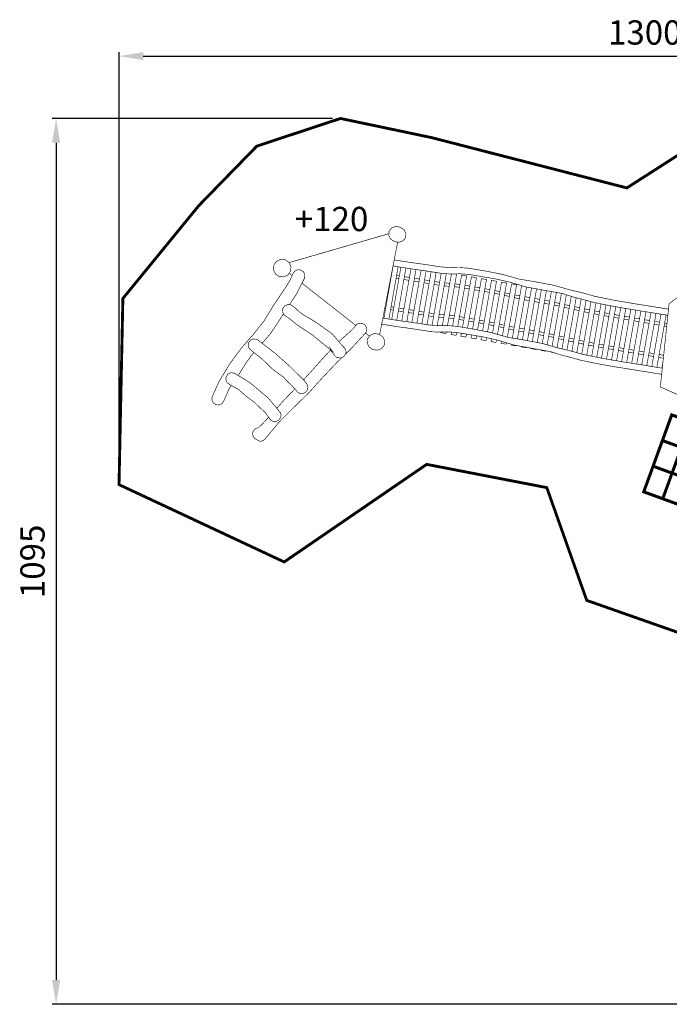
# Model space of a CAD drawing. Extents: x -487 to 938, y -1376 to -157.
import ezdxf

# ---------------------------------------------------------------- set-up
doc = ezdxf.new("R2010")
doc.units = 0
doc.header["$LTSCALE"] = 20
doc.header["$MEASUREMENT"] = 0
doc.header["$PDMODE"] = 35
doc.header["$PDSIZE"] = 0.000315
doc.linetypes.add('STRICHLINIEX2', pattern=[1.5, 1, -0.5])
doc.layers.get('0').update_dxf_attribs({"linetype": 'CONTINUOUS'})
doc.layers.get('Defpoints').update_dxf_attribs({"linetype": 'CONTINUOUS'})
doc.layers.add('EBENE_1', color=7, linetype='CONTINUOUS')
doc.styles.get("Standard").update_dxf_attribs({"font": 'ARIAL.TTF', "height": 30})
doc.dimstyles.new('Kopie von ISO-25', dxfattribs={"dimtxt": 30, "dimasz": 30, "dimexe": 5, "dimexo": 10, "dimgap": 10, "dimtad": 1, "dimdec": 0, "dimtxsty": 'Standard', "dimcen": 2.5, "dimclrd": 256, "dimclre": 256, "dimclrt": 256, "dimadec": 0, "dimazin": 0, "dimtfac": 1, "dimtdec": 0, "dimtmove": 0, "dimatfit": 3, "dimfxl": 0, "dimarcsym": 0})

# ---------------------------------------------------------------- blocks, each defined once
blk = doc.blocks.new('*D0')
at = {"linetype": 'Continuous', "lineweight": -2}
for p, q in [((-364.034060164565, -721.2415318893854), (-364.0340601645649, -196.5466013357009)), ((-334.0340601645649, -201.5466013357009), (905.9659398354349, -201.5466013357009)), ((935.9659398354349, -485.4203707020245), (935.9659398354349, -196.5466013357009))]:
    blk.add_line(p, q, dxfattribs=at)
at = {"linetype": 'Continuous'}
for points in [[(-334.0340601645649, -196.5466013357009), (-334.0340601645649, -206.5466013357009), (-364.0340601645649, -201.5466013357009)], [(905.9659398354349, -196.5466013357009), (905.9659398354349, -206.5466013357009), (935.9659398354349, -201.5466013357009)]]:
    blk.add_solid(points, dxfattribs=at)
at = {"layer": 'Defpoints', "color": 0, "linetype": 'Continuous'}
for p in [(935.9659398354349, -201.5466013357009), (935.9659398354349, -495.4203707020245), (-364.034060164565, -731.2415318893854)]:
    blk.add_point(p, dxfattribs=at)
at = {"linetype": 'Continuous', "insert": (285.965939835435, -176.2191797804485), "char_height": 30, "attachment_point": 5}
blk.add_mtext('1300', dxfattribs=at)
blk = doc.blocks.new('*D1')
at = {"linetype": 'Continuous', "lineweight": -2}
for p, q in [((-100.2500275556272, -278.6281432647656), (-446.834112066198, -278.6281432647655)), ((-441.834112066198, -308.6281432647655), (-441.8341120661983, -1343.628129587831)), ((650.4107637605354, -1373.628129587831), (-446.8341120661983, -1373.628129587831))]:
    blk.add_line(p, q, dxfattribs=at)
at = {"linetype": 'Continuous'}
for points in [[(-446.834112066198, -308.6281432647655), (-436.834112066198, -308.6281432647655), (-441.834112066198, -278.6281432647655)], [(-446.8341120661983, -1343.628129587831), (-436.8341120661983, -1343.628129587831), (-441.8341120661983, -1373.628129587831)]]:
    blk.add_solid(points, dxfattribs=at)
at = {"layer": 'Defpoints', "color": 0, "linetype": 'Continuous'}
for p in [(-90.25002755562724, -278.6281432647656), (-441.8341120661983, -1373.628129587831), (660.4107637605354, -1373.628129587831)]:
    blk.add_point(p, dxfattribs=at)
at = {"linetype": 'Continuous', "insert": (-467.1513016978488, -826.1281364262982), "char_height": 30, "attachment_point": 5, "rotation": 90}
blk.add_mtext('1095', dxfattribs=at)

msp = doc.modelspace()

# ---------------------------------------------------------------- linework, layer by layer
at = {"layer": 'EBENE_1', "linetype": 'STRICHLINIEX2', "const_width": 3.52806292015054}
msp.add_lwpolyline([(333.8165314410015, -916.3317390871262), (214.2113884447447, -874.33178832409), (164.8233335666316, -734.9346949461882), (16.29112262766319, -706.1866971516915), (-159.8369411521804, -826.8307010078055), (-364.034060164565, -731.2415318893854), (-359.2560622098529, -501.1435034390174), (-265.242964395935, -386.1791982839463), (-193.673071158085, -312.8272395710944), (-90.25002755562724, -278.6281432647656), (22.27409757972549, -302.264132828092), (263.8402355221597, -364.4883423305918), (369.0684586187505, -297.0251244918054)], dxfattribs=at)
at = {"layer": 'EBENE_1', "linetype": 'Continuous'}
for points, const_width in [([(-23.22496007949451, -430.9782313637614), (-27.97781201339347, -427.8481867730476), (-30.50460610480155, -423.2551009713858), (-30.26076590297686, -418.1883047776374), (-27.19066536187825, -414.1497014349166), (-22.30293931634503, -412.2551138667811), (-16.64991063737665, -412.9122124106564), (-11.89655070305719, -416.0425110015806), (-9.369756611649223, -420.6358508034526), (-9.61385081368411, -425.7034089978315), (-12.68420535499291, -429.741504340132), (-17.57193140052618, -431.6355839078469), (-23.22496007949451, -430.9782313637614)], 0.7620006307020605), ([(-30.39984761375736, -421.07830682623), (-153.743072799845, -456.8153458882538)], 0.7620006307020605), ([(-41.83059579900012, -545.8256396010613), (-19.53022910549591, -431.4078666873014)], 0.7620006307020605), ([(412.7074727384268, -658.0836293371523), (496.7914483340866, -594.7844909449424), (500.9606077848678, -497.8762987347772), (399.522575825389, -445.7953336277629), (316.0212767120061, -507.5394827329203), (305.2343957837877, -610.4994839521213), (412.7074727384268, -658.0836293371523)], 0.7620006307020605), ([(-166.0210842707481, -473.9944369679439), (-170.7104361520885, -470.6876082309072), (-173.068320103691, -465.6309720455682), (-172.5869897052975, -459.9134273132005), (-169.2804149684711, -455.2245834322805), (-164.2242867835526, -452.8666994806781), (-158.506996051395, -453.3472678784408), (-153.8181521704751, -456.6543506156879), (-151.4600142186624, -461.7109868010265), (-151.9410906168456, -467.4282775331843), (-155.2476653536721, -472.1171214141042), (-160.3037935385905, -474.4750053657066), (-166.0210842707481, -473.9944369679439)], 0.7620006307020605), ([(-36.56400506172703, -525.6243802236304), (-25.0971535515698, -460.5958272824509)], 0.7620006307020605), ([(-18.94540812688082, -461.9803629235619), (-30.33765463978707, -526.5909020492938)], 0.7620006307020605), ([(-26.93403144044186, -527.1192494575781), (-15.54238501450051, -462.5150229331912)], 0.7620006307020605), ([(314.5105894676437, -521.9588836289196), (304.2529389714435, -520.2384772437803), (283.5237278140348, -516.9486665208293), (262.8011206620923, -513.5948477448993), (242.1493795688051, -509.9362287166884), (221.6332745877828, -505.7315092364745), (209.0775361954947, -502.1892223045509), (196.4725217624212, -498.9806916488748), (184.0943295170867, -495.0083823610248), (161.7796490473974, -491.0530910872607), (139.3968965213652, -486.9306676751625), (117.9341327568008, -480.6373044661942), (101.2635909587216, -476.9192493887886), (84.23998886841707, -474.0475230118828), (67.38326491623636, -471.2994947373609), (57.2918365636387, -470.5806741423986), (47.16408618097762, -470.8748063858498), (37.1381898826204, -470.4612940435885), (16.7699130239543, -467.2606373944299), (-3.544261789931909, -464.4000870267743), (-23.76394852561111, -461.2233063973773), (-25.2088077949449, -460.543276696122)], 0.7620006307020605), ([(-23.9046134271612, -453.8517717061189), (-22.44086143050208, -453.7183621855927)], 0.7620006307020605), ([(-22.44086143050208, -453.7183621855927), (-4.013400178234178, -456.5794205536688), (14.47578312512059, -459.1178986547476), (33.05107249974475, -462.004357043847), (44.99924238915304, -462.9411098191899), (56.8641002096046, -462.8626237542277), (68.70609801113511, -463.7953125262071), (89.84069350407722, -467.3868754989161), (110.3611164886735, -471.4252248414268), (130.7822253910682, -477.2392896536835), (152.3453192386751, -480.8163746144091), (173.9046030831285, -484.9182240094784), (194.8903544528735, -490.9083109674273), (204.5128984173791, -493.0604547487402), (214.071688329116, -495.5445768048289), (223.5283701563388, -498.3495011264432), (249.0264352608912, -503.4858933777954), (274.7177945254316, -507.851902991508), (300.4696058400077, -511.9250503628207), (315.3040910589236, -514.3849681153171)], 0.7620006307020605), ([(-225.1677920115015, -608.6833124049882), (-228.2501197772421, -613.1024781065995), (-228.1731577135411, -613.0874920941957), (-230.1317533346557, -617.9546441227), (-232.4025152141479, -622.858372181478), (-234.5030969527832, -627.8736063325485), (-236.8089108612876, -631.1428430384708), (-240.3344337793358, -632.7867323991053), (-244.3209670789587, -632.4514521215964), (-247.5904577850911, -630.145638213092), (-249.2346011459359, -626.6201152950438), (-248.9000828690577, -622.6335819954209), (-239.7702993124061, -602.7288555204319), (-227.257994956068, -582.1309624717142), (-213.0111231640419, -562.727378411517), (-198.6771292999054, -546.4063409027198), (-185.083546048601, -529.3804528105231), (-173.9176968067135, -511.1854017506195), (-161.8481148168133, -493.009400706483), (-156.8521846817205, -485.7366126868525), (-152.5572951268734, -478.5306267225131), (-149.0030701850687, -470.5153960883686), (-146.6972562765642, -467.2461593824465), (-143.1714793583059, -465.6020160216016), (-139.1849460586829, -465.9372962991106), (-135.9154553525506, -468.2428562074048), (-134.2708039912853, -471.7686331256632), (-134.6060842687942, -475.7554204254963), (-134.6332622912892, -475.8295884868847), (-134.6609483142047, -475.9032485478525), (-134.6888883373305, -475.975384607559)], 0.7620006307020605), ([(-153.6512335387208, -469.8533227273629), (-149.9848955930338, -472.7295376286918)], 0.7620006307020605), ([(-27.64531836965901, -475.0464784162153), (-28.02319746561426, -474.9832275119656)], 0.7620006307020605), ([(-27.34610577319601, -471.509234255726), (-27.03083545183443, -471.5617437514464)], 0.7620006307020605), ([(-20.81728817461951, -472.5966341678755), (-17.41985022134568, -473.162490645889)], 0.7620006307020605), ([(-9.318684474952375, -463.4928487311703), (-20.7078209713029, -528.0857495582458)], 0.7620006307020605), ([(-14.46954329961479, -528.9793077687119), (-3.093998417536527, -464.463491081689)], 0.7620006307020605), ([(-11.20613189941445, -474.1974095504795), (-10.66490368363247, -474.2875532105539), (-4.984581437874391, -475.1858352714499)], 0.7620006307020605), ([(3.14784073752777, -465.3424386861795), (-8.224589942557195, -529.8367963499268)], 0.7620006307020605), ([(-1.979034240217622, -530.6943676385971), (9.38875764576563, -466.2212564240363)], 0.7620006307020605), ([(15.63083122170878, -467.1002370386165), (4.251986419583291, -531.6297036466946)], 0.7620006307020605), ([(10.47812253371668, -532.5972961113073), (21.85728599670273, -468.0600635925792)], 0.7620006307020605), ([(28.08163748360025, -469.0381537919357), (16.70330065233458, -533.5647396955832)], 0.7620006307020605), ([(22.98920866320495, -534.1897574930944), (34.30508912632132, -470.0161025904133)], 0.7620006307020605), ([(40.5975426383847, -470.6039730638152), (29.29876396007104, -534.6844141814759)], 0.7620006307020605), ([(35.68614653037912, -534.7330158665022), (46.94819492462963, -470.8659020748107)], 0.7620006307020605), ([(51.15053828916666, -470.7590310105009), (53.29615925644737, -471.1374426032316), (42.09036753109387, -534.6905130082231)], 0.7620006307020605), ([(48.40102514797566, -535.1754837596435), (59.50011439141329, -472.2304055078686), (65.7033075257485, -473.3243844133465), (54.70006910148238, -535.728684207544)], 0.7620006307020605), ([(60.66251426037665, -536.7417724881956), (71.65427845132137, -474.4074413097843), (77.85721758544636, -475.5014202152623), (66.87230641708399, -537.796887879883)], 0.7620006307020605), ([(-134.6888883373305, -475.975384607559), (-144.3271803148706, -495.1282704602554), (-153.3536740333235, -508.8668420757076)], 0.7620006307020605), ([(-137.847198427816, -482.2514709506007), (-71.27719845081164, -534.4751417501141)], 0.7620006307020605), ([(-18.03567959392721, -476.6549779299071), (-21.43260760689406, -476.0863866244044)], 0.7620006307020605), ([(-5.605300441424593, -478.7062111182622), (-9.48710470877728, -478.0858723543934), (-11.82281772407102, -477.6949114310014)], 0.7620006307020605), ([(6.836850286503791, -480.6945515576159), (0.6160652298283722, -479.7004277310213)], 0.7620006307020605), ([(1.238599487728743, -476.1699646122376), (7.46111640543619, -477.1539889472958)], 0.7620006307020605), ([(19.26790908780724, -482.7457845765156), (13.05535792955868, -481.7057546193427)], 0.7620006307020605), ([(13.67587888674999, -478.1867782133008), (19.88924817487487, -479.2218431843829)], 0.7620006307020605), ([(31.69930023279276, -484.793830028203), (31.09323887926098, -484.7254378499108), (25.4810809626223, -483.7859184465269)], 0.7620006307020605), ([(26.10334974056607, -480.2570301432019), (26.2972069096221, -480.2893241781736), (32.35422721620182, -481.0796640508633)], 0.7620006307020605), ([(44.26163379081061, -486.1013991740373), (40.99467507460349, -485.8427847747301), (37.97077560935728, -485.5015469278363)], 0.7620006307020605), ([(38.60989177310075, -481.8768325348802), (44.90665705255519, -482.4434701176181)], 0.7620006307020605), ([(56.82900341513946, -487.3787916261389), (50.93192529958907, -486.6294234258249), (50.56964197890089, -486.6007448622134)], 0.7620006307020605), ([(51.19296222030906, -483.0656162289155), (57.44551768772644, -483.8824201419407)], 0.7620006307020605), ([(63.68191564135193, -484.7886043358421), (69.6415322598824, -485.8217316362274)], 0.7620006307020605), ([(73.0829087751146, -538.8521409341307), (84.06015671957141, -476.5943831198995), (90.26411185453736, -477.6883620253773), (79.27421593830903, -540.0133212049294)], 0.7620006307020605), ([(75.84766601584853, -486.8975938306501), (82.05380569887146, -487.9734570525558)], 0.7620006307020605), ([(85.45644411258482, -541.229871068955), (96.46730498887254, -478.7823409308552), (102.6712601238385, -479.8763198363332), (91.63794647871832, -542.4462781071626)], 0.7620006307020605), ([(97.78930265505618, -543.8377186888297), (108.8741992579635, -480.9702987418111), (115.0771383920885, -482.0642776472889), (103.8796379955596, -545.5715704998843)], 0.7620006307020605), ([(109.969939862062, -547.305412781257), (121.2813475272647, -483.1574945521363), (127.4842866613897, -484.2514734576141), (116.0607623043393, -549.0394032648551)], 0.7620006307020605), ([(122.2730799742979, -550.0808729116429), (133.6882417963556, -485.345452363092), (134.4471997360448, -485.4793056797556)], 0.7620006307020605), ([(139.7917446222356, -487.0033902347921), (128.4882322830873, -551.1119361570362)], 0.7620006307020605), ([(69.03196420794478, -489.2785940802527), (63.06911859165842, -488.2640512295252)], 0.7620006307020605), ([(81.44944205832387, -491.4011217418588), (77.76247550702908, -490.7640388480143), (75.24150916156074, -490.335111361491)], 0.7620006307020605), ([(93.8640988355857, -493.5462905020604), (87.65697370586268, -492.4737412437248)], 0.7620006307020605), ([(88.24888631911577, -489.1169369809667), (94.44219188360445, -490.267665565792)], 0.7620006307020605), ([(106.2292505458501, -495.9709890846646), (100.048916910757, -494.7476368940943)], 0.7620006307020605), ([(100.6359657189062, -491.4184811562728), (103.2216785794156, -491.8989117873399), (106.8044090731121, -492.7090071316701)], 0.7620006307020605), ([(118.5520322992023, -498.6356644893619), (112.4045860395642, -497.2218180719598)], 0.7620006307020605), ([(112.9550657918205, -494.0997392509757), (119.1065993064177, -495.4906696236159)], 0.7620006307020605), ([(125.2705427621801, -496.8066079214087), (131.4794755779971, -497.8713729122498)], 0.7620006307020605), ([(134.7023260041841, -552.14282378793), (145.9866504427123, -488.1443591464742)], 0.7620006307020605), ([(137.6878007457263, -498.9360336979997), (143.8961202345598, -500.0006935098803)], 0.7620006307020605), ([(152.1822873646506, -489.28546271138), (140.9031860507256, -553.2492836670979)], 0.7620006307020605), ([(146.8454516288839, -554.3800069564406), (158.1298921307314, -490.38088406785)], 0.7620006307020605), ([(164.3285441320431, -491.504884358499), (153.0337760645207, -555.5575515258222)], 0.7620006307020605), ([(159.2230688641633, -556.735280360232), (170.5305553576786, -492.6041947839324)], 0.7620006307020605), ([(176.7337743770528, -493.7037192915723), (165.313344534884, -558.4690147996432)], 0.7620006307020605), ([(171.4035247083759, -560.2075393626039), (182.9356113638006, -494.8029988330523)], 0.7620006307020605), ([(189.0176442793429, -496.5883326937958), (177.4927928156385, -561.9458035638844)], 0.7620006307020605), ([(183.6172026671909, -563.4864412244357), (195.0709528243314, -498.5309114871201)], 0.7620006307020605), ([(-150.9799538213201, -509.3304382152804), (-150.9568398021888, -509.343138225792), (-150.9347417838985, -509.3560922365139), (-150.9128977658183, -509.3693002474461), (-150.5108154330179, -509.5874864280371), (-150.1262591147236, -509.8275166267084), (-149.7599908115661, -510.0883748426186), (-145.3144791320503, -513.6634278016625), (-141.3723958692182, -517.4015488956765), (-137.1389743652479, -520.6263355648076), (-120.9617009754431, -530.2758035515981), (-100.3625379256744, -544.970731714477), (-88.14792181573051, -559.2955815710451), (-88.47304208483007, -558.8325391877885), (-86.07782010232324, -561.4205473298629), (-85.69021578150614, -561.7850376315487), (-85.33029748360451, -562.1744199538375), (-84.99984321009009, -562.5853922939962), (-84.94599516552051, -562.6435583421397), (-84.95183717035587, -562.6473683452932), (-83.83144224301361, -564.8355801564593), (-83.45856993439003, -567.2826181818539), (-83.92085031701595, -569.8035702684265), (-86.22641022531013, -573.0725529741385), (-89.75142514293788, -574.7161883345627), (-93.73897444340184, -574.3804000566332), (-95.12124358749531, -573.7144115053997), (-96.30996457139054, -572.814996760961), (-97.28684937995052, -571.7194938542218), (-97.28786538079152, -571.7215258559036), (-99.79230745369892, -568.84141747206), (-101.719915049165, -565.9072070434366), (-103.2350263032109, -562.3303760829212), (-99.97391760401626, -566.7385497315325), (-112.6023000564313, -556.3146351037386), (-124.886258223769, -546.323028833763), (-138.8958938194366, -537.1383812317008), (-145.6218193864335, -532.4218513278654), (-151.5489142922443, -527.3751211507256), (-157.7300094082892, -523.0853116000833), (-160.5694777584953, -520.6933916203095), (-161.9469208985943, -517.3172208258788), (-161.571000587448, -513.580369732916), (-159.2649326787333, -510.3098630259427), (-155.7399177611056, -508.665973665308), (-151.7538924619032, -509.0015079430271), (-151.4904942438905, -509.1031080271209), (-151.2324300302927, -509.2141061189932), (-150.980969822161, -509.334502218644), (-150.9799538213201, -509.3304382152804)], 0.7620006307020605), ([(-34.88543174034, -510.1916872524637), (-33.87241313347131, -510.3603534724696)], 0.7620006307020605), ([(-27.65828537081558, -511.3949972916989), (-24.26111454327562, -511.9606216132173)], 0.7620006307020605), ([(130.8461136063058, -501.463170754105), (124.6987767333295, -500.0493494944567)], 0.7620006307020605), ([(143.224621522844, -503.8090638551886), (137.0253070004223, -502.6934065764211)], 0.7620006307020605), ([(155.3766082868786, -505.995991528522), (149.4245104898887, -504.9248245136641)], 0.7620006307020605), ([(150.0959440524334, -501.117122553824), (156.0451132923201, -502.2045998341013)], 0.7620006307020605), ([(167.7826353795388, -508.1891872025366), (161.5798044798146, -507.0929960418262)], 0.7620006307020605), ([(162.2420554286616, -503.3373687147177), (166.9744613471035, -504.2024279708658), (168.4275524724358, -504.5315013589221)], 0.7620006307020605), ([(180.1635794225548, -510.5246527598492), (177.9241564100819, -509.9814407541101), (173.9861512059968, -509.285499406468)], 0.7620006307020605), ([(174.5788078479488, -505.9245416245539), (180.7290870797194, -507.3173608283934)], 0.7620006307020605), ([(186.8801012215506, -508.7103464631878), (188.1702708907121, -509.0025239438681), (193.0537853503797, -509.9704993986596)], 0.7620006307020605), ([(201.1766704954631, -500.1781044324113), (189.771372889587, -564.8626621594796)], 0.7620006307020605), ([(195.8876878633491, -566.4483508434256), (207.2987055574738, -501.736431658126)], 0.7620006307020605), ([(199.2301143239328, -511.2178974652091), (205.3933196608735, -512.5418813965044)], 0.7620006307020605), ([(213.3997385107422, -503.4086233704281), (201.988402597711, -568.1274270454089)], 0.7620006307020605), ([(208.0666661527489, -569.9301233515712), (219.4932508457897, -505.1277551681415)], 0.7620006307020605), ([(225.637899145939, -506.5522460627969), (214.2295091921263, -571.2505328887756)], 0.7620006307020605), ([(220.4069158346263, -572.494850775733), (231.8109606649854, -507.8173981004621)], 0.7620006307020605), ([(237.9846405728395, -509.0826768752185), (226.5834284593402, -573.7389885802729)], 0.7620006307020605), ([(232.51465089627, -574.9337174684472), (243.9196690320356, -510.249849475653)], 0.7620006307020605), ([(250.1226868602733, -511.3487630711803), (238.7144013524213, -576.0464575721462)], 0.7620006307020605), ([(-160.7603213632152, -520.2256259566664), (-169.0360667662259, -533.0083378132956), (-177.0515514005809, -544.8676076291222), (-185.7091485664074, -554.9359219625884), (-187.2006392604227, -556.4712393597165)], 0.7620006307020605), ([(-34.48663124702617, -513.843586431347), (-35.56210450813222, -513.6635311080505)], 0.7620006307020605), ([(-24.87682877256708, -515.4524558974039), (-28.27343682555617, -514.8837970722989)], 0.7620006307020605), ([(-12.44677727904473, -517.5072945037091), (-15.87470199574244, -516.9595885298694), (-18.6637056101611, -516.4926546081904)], 0.7620006307020605), ([(-18.04703814975271, -512.9952568795558), (-17.05300897101807, -513.1607613856092), (-11.8261422620075, -513.9873949820778)], 0.7620006307020605), ([(-0.004433884251723086, -519.4953036839275), (-6.225772303572457, -518.5012724553704)], 0.7620006307020605), ([(-5.603365584101102, -514.9715326216337), (0.6196614215062333, -515.9557098507371)], 0.7620006307020605), ([(12.42721679587336, -521.5429554291569), (6.214038789727574, -520.5028981489277)], 0.7620006307020605), ([(6.834394596169071, -516.9848583133358), (13.04834108171361, -518.0202322879795)], 0.7620006307020605), ([(24.8538672644944, -523.6150648758916), (24.70614959271626, -523.5983920247559), (18.6397884096228, -522.5829112021019)], 0.7620006307020605), ([(19.26179252891981, -519.0555237788406), (19.9101176230775, -519.1635483540699), (25.51003135897969, -519.8938830998665)], 0.7620006307020605), ([(31.76294949712054, -520.7089128723858), (38.05921164082083, -521.275355755483)], 0.7620006307020605), ([(44.34929044212058, -521.879148106704), (50.60154161950889, -522.6959299460839)], 0.7620006307020605), ([(56.84157517889759, -523.5832428280869), (62.800668648795, -524.6162918607962)], 0.7620006307020605), ([(192.441435445762, -513.4432058828529), (190.4666867914378, -513.0238552722932), (186.2977934419843, -512.0126158121928)], 0.7620006307020605), ([(204.7691914009074, -516.0813148285444), (203.1621252993546, -515.719813503717), (198.6068903727536, -514.7524799934345)], 0.7620006307020605), ([(217.0812072672014, -518.806920050134), (215.8392757921345, -518.5714738640145), (210.9212591950966, -517.4651911083554)], 0.7620006307020605), ([(211.544379192996, -513.9311981458003), (217.0272347753991, -515.2003830737885), (217.6950161136066, -515.3258915602108)], 0.7620006307020605), ([(229.4594967881862, -521.1536043212947), (223.2701156913665, -519.9802173809179)], 0.7620006307020605), ([(223.8856568265364, -516.4894130625486), (230.0767269480696, -517.6530152715799)], 0.7620006307020605), ([(241.602981982011, -523.3890025695425), (236.4092288177264, -522.4711390917374), (235.649185629466, -522.3270496040687)], 0.7620006307020605), ([(236.2681870019737, -518.816690767807), (242.2121909857534, -519.9338572721825)], 0.7620006307020605), ([(244.9251326685851, -577.1018017195264), (256.3250837274169, -512.4475666585457)], 0.7620006307020605), ([(248.418185072514, -521.0151880449329), (254.624703703324, -522.091184355091)], 0.7620006307020605), ([(262.528096227782, -513.5464793101983), (251.13496006526, -578.156992270479)], 0.7620006307020605), ([(257.3447403794623, -579.2121748210513), (268.7457610122912, -514.5569490035133)], 0.7620006307020605), ([(260.8316117898938, -523.167248183448), (267.03773401481, -524.2431757704934)], 0.7620006307020605), ([(274.9640660116326, -515.5633411002383), (263.5626723800971, -580.2279216224194)], 0.7620006307020605), ([(269.7848897894643, -581.2121471054201), (281.1833982347991, -516.5698994464378)], 0.7620006307020605), ([(287.4041644349397, -517.5645077078501), (276.0081292218915, -582.196534251229)], 0.7620006307020605), ([(282.2304719750885, -583.1807795610185), (293.6268171667233, -518.5520681859972)], 0.7620006307020605), ([(299.8486262920844, -519.5394947803494), (288.4504910969587, -584.1846998865457)], 0.7620006307020605), ([(294.6646007867029, -585.2153243180863), (306.0675489056434, -520.5428224267723)], 0.7620006307020605), ([(312.2806656936044, -521.5848822822513), (300.8787711823512, -586.2459588178414)], 0.7620006307020605), ([(-92.27562319510074, -554.454766110288), (-75.53985938013426, -539.5353812156793), (-74.13727021922193, -538.0596399942197), (-72.88327118129666, -536.4441986571312), (-71.65594216544588, -534.8064053015423), (-71.64883015955928, -534.810469304906), (-69.22033414951181, -532.6192094912171), (-66.1245795871796, -531.6316566738274), (-62.79793883374458, -532.0563450253385), (-59.52870212782256, -534.3619049336328), (-57.88455876697776, -537.8876818518911), (-58.2198390444866, -541.8744691517245), (-58.6381773907421, -542.821635935687), (-59.16700582844931, -543.6857446509031), (-59.79591034898874, -544.459429291276)], 0.7620006307020605), ([(306.8628140246114, -594.956349177919), (289.6220188615434, -592.0649106939668), (268.8928077041348, -588.7750999710157), (248.169946551982, -585.4212811950857), (227.5182054586948, -581.7624081666647), (207.0023544778828, -577.5574346862405), (194.4466160855947, -574.0151477543168), (181.8416016525212, -570.8071250990611), (169.4631554069765, -566.835577811842), (147.1487289374973, -562.8800325378676), (124.765722411255, -558.7578631259796), (103.3032126469008, -552.4644999170115), (86.63241684861131, -548.7459368391853), (69.60881475830678, -545.8742104622795), (52.75209080612609, -543.1264361879678), (42.66091645373871, -542.4071075925851), (32.53316607107757, -542.7017478364565), (22.50726977272035, -542.2884894944058), (2.138738913844008, -539.0870708446162), (-18.17518189983195, -536.2267744771709), (-38.3948686355111, -533.0494858473537), (-39.26108430653625, -532.6420993263778)], 0.7620006307020605), ([(-37.89248304306085, -525.6201381754237), (-37.07178154040213, -525.54555763641)], 0.7620006307020605), ([(-37.07178154040213, -525.54555763641), (-18.64406628792392, -528.4061080040653), (-0.1548829845692126, -530.9448401053545), (18.42015238984476, -533.8315524946643), (30.36883027967355, -534.7683052700072), (42.23318009970461, -534.6895652048347), (54.07517790123507, -535.6225079770242), (75.21002739438742, -539.2135629493129), (95.73070437919392, -543.2516582916131), (116.1523212820091, -549.0654691036597), (137.7146531289854, -552.6425540643854), (159.2736829732285, -556.7449114598751), (180.2591803427632, -562.7355064182445), (189.8819783074791, -564.8873961993471), (199.4405142190058, -567.371772255646), (208.8971960462285, -570.17644257705), (234.3955151509911, -575.3125808281922), (260.0866204153214, -579.6780824414843), (285.8384317298975, -583.7514838130072), (307.6575929038318, -587.3702420429585)], 0.7620006307020605), ([(37.41331719281922, -524.9382253120549), (34.60783978826908, -524.7159929497856), (31.1257130920453, -524.3229663109075)], 0.7620006307020605), ([(49.98463612719209, -526.1945201129114), (44.54483601304446, -525.5031396013009), (43.72179721410607, -525.4379436185313)], 0.7620006307020605), ([(62.19072749166318, -528.0752701856152), (56.22840583334087, -527.0608011785764)], 0.7620006307020605), ([(74.60902698396387, -530.1967203475524), (71.37538622048444, -529.6380090237004), (68.40026971649276, -529.1318029418101)], 0.7620006307020605), ([(69.00680019107702, -525.6921666090288), (75.21355055055236, -526.7681486333945)], 0.7620006307020605), ([(87.0236181199423, -532.3417244330401), (80.81608905765484, -531.2691820469439)], 0.7620006307020605), ([(81.40908805876154, -527.9062167541686), (87.6027549508863, -529.0571797356913)], 0.7620006307020605), ([(99.3908052864579, -534.7548790303902), (93.2099018591294, -533.5317139318364)], 0.7620006307020605), ([(93.79598038269933, -530.2080606810817), (96.83408129245049, -530.7726279628159), (99.96800863865536, -531.4812999581318)], 0.7620006307020605), ([(106.1187757212643, -532.8721670394744), (112.2697364975242, -534.2630779205772)], 0.7620006307020605), ([(118.4298989702232, -535.6029667312979), (124.6383170193293, -536.6676057855254)], 0.7620006307020605), ([(254.0092849048264, -525.5815003620339), (247.8062961545759, -524.4852802208376)], 0.7620006307020605), ([(266.4265596325554, -527.7091477190734), (260.2164275080837, -526.6559602857055)], 0.7620006307020605), ([(278.8480144930742, -529.8141282800032), (277.7581770419328, -529.6308970178138), (272.6368682358088, -528.7623650817941)], 0.7620006307020605), ([(273.2486394930566, -525.2926198029331), (279.4613773547255, -526.3356772003874)], 0.7620006307020605), ([(291.2725662864569, -531.9030327352995), (285.06013422808, -530.8585542526325)], 0.7620006307020605), ([(285.6737141631354, -527.3786672649561), (291.8864451767457, -528.4217235126889)], 0.7620006307020605), ([(303.6924920876618, -534.0130991438749), (298.4541141718008, -533.1104458978097), (297.4845600946189, -532.9474375362079)], 0.7620006307020605), ([(298.096105981784, -529.4790184807343), (304.3042464570498, -530.5434976690116)], 0.7620006307020605), ([(313.0782552237887, -535.6304107807412), (309.9005277346698, -535.0828393608788)], 0.7620006307020605), ([(310.5132356955492, -531.6081223905288), (313.4469596552003, -532.1111535496401)], 0.7620006307020605), ([(-59.79591034898874, -544.459429291276), (-76.7867464121731, -562.7995144712235), (-83.91337271773881, -569.7627927009399)], 0.7620006307020605), ([(-59.31082522516138, -543.8626727132557), (-54.31193207985725, -547.7842672764597)], 0.7620006307020605), ([(-49.89701415574848, -564.4855678667568), (-54.61786206315804, -561.2673852030919), (-57.06032808476834, -556.4429052099068), (-56.69786978476435, -551.0494647457975), (-53.50940514569675, -546.6859951341875), (-48.53709703015556, -544.5602673747389), (-42.85181032448747, -545.1294818458732), (-38.13096241707797, -548.3476645095384), (-35.68849639546761, -553.1721445027233), (-36.0509546954716, -558.5645689659917), (-39.23941933453926, -562.9288005782325), (-44.21172745008045, -565.0550363381014), (-49.89701415574848, -564.4855678667568)], 0.7620006307020605), ([(40.35307054355235, -544.5435033608635), (34.14911540858645, -543.4495244553855), (34.28998760942171, -542.6506377372797)], 0.7620006307020605), ([(40.71980653567708, -542.4635790771724), (40.35307054355235, -544.5435033608635)], 0.7620006307020605), ([(52.76021881285357, -546.7304451709784), (46.55626367788761, -545.6374822663414), (47.0704500403569, -542.7214321191854)], 0.7620006307020605), ([(53.37770294560023, -543.2284157272555), (52.76021881285357, -546.7304451709784)], 0.7620006307020605), ([(64.9131128717105, -548.9074809728942), (58.71017373758542, -547.8135020674163), (59.34710312824258, -544.2014733807752)], 0.7620006307020605), ([(65.56424391999617, -545.2149146387453), (64.9131128717105, -548.9074809728942)], 0.7620006307020605), ([(77.32026114101166, -551.094422783009), (71.11706800667642, -550.0014598783721), (71.78019752521936, -546.2405029268839)], 0.7620006307020605), ([(77.99140706837574, -547.2882773158148), (77.32026114101166, -551.094422783009)], 0.7620006307020605), ([(111.7156413690321, -537.4053967234803), (105.5687665981307, -535.9915766592568)], 0.7620006307020605), ([(124.0095961266585, -540.2330840528643), (117.8627927550901, -538.8192804109389)], 0.7620006307020605), ([(136.3847813817849, -542.6008648004183), (130.1855947968411, -541.4852431969364)], 0.7620006307020605), ([(130.8473001482845, -537.7323417414228), (137.0554957789563, -538.7969426546376)], 0.7620006307020605), ([(148.5367723839965, -544.787768437149), (142.5841521147225, -543.7165195436481)], 0.7620006307020605), ([(143.2556768424864, -539.9083005855476), (149.2053662200834, -540.9958729443006)], 0.7620006307020605), ([(160.9426188040753, -546.9827500863769), (154.7391689728671, -545.8862626870613)], 0.7620006307020605), ([(155.4017882187146, -542.1285467464413), (160.5871180603486, -543.0763981465518), (161.5912827297704, -543.3038138565731)], 0.7620006307020605), ([(167.7418845717074, -544.6967561971439), (173.8927623337925, -546.0897610260478)], 0.7620006307020605), ([(180.0431609626594, -547.482657344441), (181.7821656033264, -547.8764941195543), (186.2148515765068, -548.7548765699559)], 0.7620006307020605), ([(-193.3009608500921, -551.9323694765711), (-193.2892768404213, -551.9410054837191), (-193.2765768299096, -551.9498954910772), (-193.2641308196081, -551.9585314982252), (-192.7071083585649, -552.2775557622791), (-192.1853919267443, -552.6359500589193), (-191.701013525828, -553.0324443870946), (-171.8138130653451, -568.2285149647654), (-152.2723068909908, -585.5457412981004), (-134.5758582437764, -603.192405904109), (-132.4049184469062, -606.1334743384086), (-132.1603162444508, -606.4326865860644), (-131.9317160552401, -606.7430748429703), (-131.7188638790641, -607.0636231082856), (-131.6459658187269, -607.1634451909076), (-131.6540938254544, -607.1685251951122), (-130.7780471003573, -609.2299909013715), (-130.5342068985327, -611.4768767611018), (-130.9888672748515, -613.769482658674), (-133.2944271831457, -617.0389733648063), (-136.8202041014042, -618.6831167256512), (-140.8069914012374, -618.3485984487729), (-142.3830627057395, -617.5599277959963), (-143.6967517930698, -616.4684888926207), (-144.7229126424152, -615.1324477867897), (-144.7279926466199, -615.1365117901535), (-149.814092856346, -609.3557210054374), (-155.4628035317403, -604.1515106979526), (-160.5890357746833, -598.5454720578775), (-160.4460336563216, -598.5226120389565), (-174.0507929168762, -588.5917118192267), (-186.9786416171571, -576.0748354591045), (-200.2379605917934, -565.5935167837977), (-203.0225648965889, -563.1937227975067), (-204.3657180083065, -559.8386340205255), (-203.9849716931657, -556.1355649555236), (-201.6789037844509, -552.8655662489708), (-198.1541428670335, -551.2216768883363), (-194.168117567831, -551.5564491654249), (-193.8724613231186, -551.6725272615017), (-193.5836630840826, -551.8007973676699), (-193.304008852615, -551.9374494807759), (-193.3009608500921, -551.9323694765711)], 0.7620006307020605), ([(89.72715541010265, -553.2823805939648), (83.52421627597761, -552.1884016884869), (84.20344491958043, -548.3361914327572)], 0.7620006307020605), ([(90.37969962313574, -549.581800197847), (89.72715541010265, -553.2823805939648)], 0.7620006307020605), ([(102.1343036794038, -555.4703384049208), (95.93111054506858, -554.3763594994429), (96.53442983623967, -550.9546652248889)], 0.7620006307020605), ([(102.688465701279, -552.3273753716776), (102.1343036794038, -555.4703384049208)], 0.7620006307020605), ([(114.5411979484948, -557.6575342152458), (108.3372428135288, -556.5645713106089), (108.777187167828, -554.0696108865612)], 0.7620006307020605), ([(114.8593655652428, -555.8530629700749), (114.5411979484948, -557.6575342152458)], 0.7620006307020605), ([(126.9483462177959, -559.8454920262018), (120.7441370826198, -558.7515131207238), (120.9407899667819, -557.636293962488)], 0.7620006307020605), ([(127.0654394390835, -559.1813908221807), (126.9483462177959, -559.8454920262018)], 0.7620006307020605), ([(173.3285271384859, -549.2898361557527), (171.5373211237475, -548.8554109297962), (167.1454517942056, -548.0791284562833)], 0.7620006307020605), ([(185.6036625713391, -552.2209994603301), (184.0795975048931, -551.8973174475587), (179.4621728168197, -550.7774430462066)], 0.7620006307020605), ([(197.9322021725909, -554.8539034155713), (196.7747820125997, -554.5935296791929), (191.7694800887566, -553.5305001295321)], 0.7620006307020605), ([(192.3928880822607, -549.9948738147435), (198.5555822337471, -551.318713021463)], 0.7620006307020605), ([(210.2416958439582, -557.595109990538), (209.4521865055899, -557.4454440397005), (204.0847699354288, -556.2379877024248)], 0.7620006307020605), ([(204.7083970348224, -552.7011187398733), (210.6393834882237, -554.0743532494746), (210.8553526897465, -554.1149435254634)], 0.7620006307020605), ([(222.6203094635287, -559.9417028519384), (216.4305257052724, -558.7683160069228)], 0.7620006307020605), ([(217.0459057199633, -555.2784254212538), (223.237369527427, -556.4420784928394)], 0.7620006307020605), ([(229.4283138782451, -557.6056339352795), (235.3729329270727, -558.7228938322421)], 0.7620006307020605), ([(241.5773264806733, -559.8104810795081), (247.7842463909001, -560.8864855559177)], 0.7620006307020605), ([(-197.5030524378933, -567.7554260012738), (-207.0779322531853, -580.9785635178824), (-216.6574334751324, -596.3824264131605)], 0.7620006307020605), ([(-136.036496347765, -601.735876899579), (-127.4803623708889, -592.563513106656), (-110.814392576594, -573.8409036100962), (-101.7873014953425, -564.2873247580949)], 0.7620006307020605), ([(139.3542244860459, -562.0334498371576), (133.1512853519209, -560.9394709316798), (133.260117580198, -560.3222345564599)], 0.7620006307020605), ([(139.4548011417716, -561.4630792889985), (139.3542244860459, -562.0334498371576)], 0.7620006307020605), ([(151.5081345457438, -564.2094696382325), (145.3051954116188, -563.1154907327546), (145.4033871355291, -562.5586014298112)], 0.7620006307020605), ([(151.6033202201929, -563.669671362771), (151.5081345457438, -564.2094696382325)], 0.7620006307020605), ([(163.915282815045, -566.3974274491883), (157.71234368092, -565.3034485437104), (157.8065279221078, -564.7692769897565)], 0.7620006307020605), ([(164.008522040568, -565.8686674920418), (163.915282815045, -566.3974274491883)], 0.7620006307020605), ([(173.1980505703349, -568.0338956345996), (170.1192379500109, -567.4914063546662), (170.193553870977, -567.06992160433)], 0.7620006307020605), ([(234.7629264187148, -562.1825621985404), (230.0221395311818, -561.3448552672132), (228.8094918523396, -561.1149756963648)], 0.7620006307020605), ([(247.1691850987227, -564.3747739841853), (240.9657820332749, -563.2786197235059)], 0.7620006307020605), ([(259.5853771279989, -566.5055163895635), (253.3752602665992, -565.4522423992634)], 0.7620006307020605), ([(253.9906439517286, -561.9623994801212), (260.1967766814531, -563.0382674943634)], 0.7620006307020605), ([(272.0068193980989, -568.6113296624183), (271.3705797549677, -568.5043591930795), (265.7964141254203, -567.5589464405884)], 0.7620006307020605), ([(266.4080060985256, -564.0902179965327), (272.6201339811586, -565.1331523762276)], 0.7620006307020605), ([(284.4312364199294, -570.7002370960154), (278.2193280817435, -569.655833847021)], 0.7620006307020605), ([(278.8328654816237, -566.1761880953993), (285.0450784753397, -567.219136764123)], 0.7620006307020605), ([(296.8521140916012, -572.808711846236), (292.0662628846254, -571.9839080730753), (290.6438799397149, -571.744763950512)], 0.7620006307020605), ([(291.2556879600697, -568.2748581909834), (297.4638581892806, -569.3391686279817)], 0.7620006307020605), ([(303.6723175843323, -570.403528638721), (309.8810783822155, -571.4679403210748)], 0.7620006307020605), ([(-88.28149270331222, -574.0307918208852), (-95.16010561966112, -580.7517413301434), (-112.6449720917506, -599.2063806049065), (-129.758490256478, -618.1067902486302), (-148.3937236807173, -636.2266572463046), (-166.6987568316525, -654.572076430667), (-182.8209121758364, -674.1486346340337), (-186.4698791960583, -677.3066192478732), (-189.9588260838328, -677.6469795295868), (-193.2110447756692, -675.8865040724548), (-193.4030689346061, -675.8303700259931), (-193.5948390933328, -675.7671239736449), (-193.7850852507981, -675.6995599177225), (-196.4114474246178, -674.0815785785319), (-198.1409348561013, -671.6507965665922), (-198.8180994165852, -668.7414781585718), (-198.8196234178466, -668.7399541573104), (-198.8208934188978, -668.7376681554182), (-198.8219094197387, -668.7356361537364), (-198.8180994165852, -668.7346201528954), (-198.788635392198, -667.78440536641), (-198.6392832685805, -666.8291105757199), (-198.3629310398458, -665.8814357913368), (-196.6857676516707, -663.1966535691631), (-194.1584655598422, -661.4631021343159), (-191.1480550681486, -660.847659624919), (-179.0659514860006, -647.9635801846508)], 0.7620006307020605), ([(309.2673994915027, -574.9483885306635), (303.0595618404889, -573.8785165901689)], 0.7620006307020605), ([(307.0936475949147, -587.2767104121309), (308.5074537123317, -579.2583818619115)], 0.7620006307020605), ([(-221.7809884227918, -593.2836037026696), (-202.2679302719837, -605.0854694709831), (-179.1882011690695, -624.5675395961426), (-164.5110530209068, -642.4054663604575), (-164.5189270274241, -642.4095303638212), (-163.9215185329537, -644.277193909672), (-163.8201724490703, -646.2601735509688), (-164.2580688115137, -648.2644892099256), (-166.5628667191772, -651.5337259158476), (-170.0881356370152, -653.1771072760617), (-174.0749229368483, -652.8415729983426), (-175.8905164396011, -651.8883102093345), (-177.3441596427705, -650.5357590898383), (-178.3908945091449, -648.8784077180612), (-178.3959745133496, -648.880439719743), (-183.5201747546107, -641.8680019156023), (-190.4655565032497, -635.4308745876415), (-196.9809158959626, -629.1885654209302), (-196.9301158539158, -629.3523955565311), (-206.87676408668, -621.8919013815375), (-216.1414217549658, -613.821552701772), (-226.7731085547312, -607.7694896925259), (-226.8548966224267, -607.7407876687695), (-226.9379546911732, -607.7110696441722), (-227.0210127599196, -607.680589618944), (-230.290503466052, -605.3750297106499), (-231.9343928266865, -601.8492527923914), (-231.5991125491775, -597.8624654925583), (-229.2932986406732, -594.5932287866361), (-225.7675217224148, -592.9488314255811), (-221.7809884227918, -593.2836037026696)], 0.7620006307020605), ([(-169.0346829966272, -636.9076557911841), (-160.2341974809864, -627.0412476436119), (-146.6200812790916, -612.9859901567925)], 0.7620006307020605), ([(331.2755133378204, -685.2804478477498), (307.7822718926452, -676.7295307702216), (319.3253114467302, -645.0155725208223), (342.8182988916952, -653.5654735975096), (331.2755133378204, -685.2804478477498)], 3.7599651120942), ([(319.7314577828944, -716.9946600973593), (296.2394863387703, -708.4445050204617), (307.7822718926452, -676.7295307702216), (331.2755133378204, -685.2804478477498), (319.7314577828944, -716.9946600973593)], 3.7599651120942), ([(308.1884182288094, -748.7096343475995), (284.6964467846853, -740.1587172700712), (296.2394863387703, -708.4445050204617), (319.7314577828944, -716.9946600973593), (308.1884182288094, -748.7096343475995)], 3.7599651120942), ([(331.6814056737743, -757.2595354242869), (308.1884182288094, -748.7096343475995), (319.7314577828944, -716.9946600973593), (343.2244452278594, -725.5455771748876), (331.6814056737743, -757.2595354242869)], 3.7599651120942)]:
    msp.add_lwpolyline(points, dxfattribs=dict(at, const_width=const_width))

# ---------------------------------------------------------------- texts
at = {"linetype": 'Continuous', "insert": (-146.6472013503462, -387.8788680288444), "char_height": 30, "attachment_point": 1}
msp.add_mtext_dynamic_manual_height_columns('+120', width=104.6653557501168, gutter_width=150, heights=[0], dxfattribs=at)

# ---------------------------------------------------------------- dimensions: what is measured, and where the dimension line sits
at = {"linetype": 'Continuous'}
dim = msp.add_linear_dim(base=(935.9659398354349, -201.5466013357009), p1=(-364.034060164565, -731.2415318893854), p2=(935.9659398354349, -495.4203707020245), dimstyle='Kopie von ISO-25', dxfattribs=at)
dim.commit()
dim.dimension.update_dxf_attribs({"geometry": '*D0', "text_midpoint": (285.965939835435, -176.2191797804485)})
dim = msp.add_linear_dim(base=(-441.8341120661983, -1373.628129587831), p1=(-90.25002755562724, -278.6281432647656), p2=(660.4107637605354, -1373.628129587831), angle=90, dimstyle='Kopie von ISO-25', dxfattribs=at)
dim.commit()
dim.dimension.update_dxf_attribs({"geometry": '*D1', "text_midpoint": (-467.1513016978488, -826.1281364262982)})

doc.saveas('drawing.dxf')
